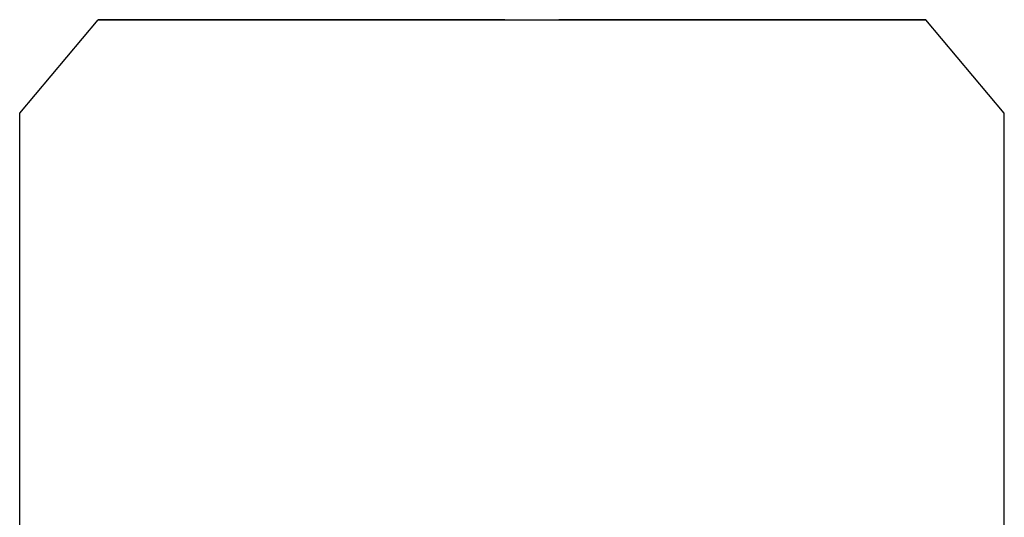
# Model space of a CAD drawing. Units: millimetres. Extents: x 1874 to 2383, y 879 to 918.
# Drawn here: x 1874 to 1888, y 911 to 918 of the extents above; entities that cross this region are included whole.
import ezdxf

# ---------------------------------------------------------------- set-up
doc = ezdxf.new("R2010")
doc.units = ezdxf.units.MM

# ---------------------------------------------------------------- blocks, each defined once
blk = doc.blocks.new('2124306570_2594_RS_440')
for p, q in [((508.530365, 2233.869873), (519.568359, 2247.016846)), ((519.935303, 2247.016846), (519.568359, 2247.016846)), ((519.568359, 2247.016846), (520.199341, 2247.016846)), ((521.293335, 2247.016846), (519.935303, 2247.016846)), ((520.199341, 2247.016846), (521.817322, 2247.016846)), ((523.620361, 2247.016846), (521.293335, 2247.016846)), ((521.817322, 2247.016846), (524.394348, 2247.016846)), ((526.875366, 2247.016846), (523.620361, 2247.016846)), ((524.394348, 2247.016846), (527.886353, 2247.016846)), ((531.002319, 2247.016846), (526.875366, 2247.016846)), ((527.886353, 2247.016846), (532.233337, 2247.016846)), ((535.932373, 2247.016846), (531.002319, 2247.016846)), ((532.233337, 2247.016846), (537.362305, 2247.016846)), ((541.579346, 2247.016846), (535.932373, 2247.016846)), ((537.362305, 2247.016846), (543.18335, 2247.016846)), ((547.847351, 2247.016846), (541.579346, 2247.016846)), ((543.18335, 2247.016846), (549.599365, 2247.016846)), ((554.630371, 2247.016846), (547.847351, 2247.016846)), ((549.599365, 2247.016846), (556.498352, 2247.016846)), ((561.810364, 2247.016846), (554.630371, 2247.016846)), ((556.498352, 2247.016846), (563.763367, 2247.016846)), ((569.265381, 2247.016846), (561.810364, 2247.016846)), ((563.763367, 2247.016846), (571.270325, 2247.016846)), ((576.867371, 2247.016846), (569.265381, 2247.016846)), ((571.270325, 2247.016846), (578.889343, 2247.016846)), ((576.867371, 2247.016846), (584.487366, 2247.016846)), ((578.889343, 2247.016846), (586.491333, 2247.016846)), ((591.993347, 2247.016846), (584.487366, 2247.016846)), ((586.491333, 2247.016846), (593.94635, 2247.016846)), ((599.258362, 2247.016846), (591.993347, 2247.016846)), ((593.94635, 2247.016846), (601.126343, 2247.016846)), ((606.157349, 2247.016846), (599.258362, 2247.016846)), ((601.126343, 2247.016846), (607.909363, 2247.016846)), ((612.573364, 2247.016846), (606.157349, 2247.016846)), ((607.909363, 2247.016846), (614.177368, 2247.016846)), ((618.394348, 2247.016846), (612.573364, 2247.016846)), ((614.177368, 2247.016846), (619.824341, 2247.016846)), ((623.523376, 2247.016846), (618.394348, 2247.016846)), ((619.824341, 2247.016846), (624.754333, 2247.016846)), ((627.870361, 2247.016846), (623.523376, 2247.016846)), ((624.754333, 2247.016846), (628.881348, 2247.016846)), ((631.362366, 2247.016846), (627.870361, 2247.016846)), ((628.881348, 2247.016846), (632.136353, 2247.016846)), ((633.939392, 2247.016846), (631.362366, 2247.016846)), ((632.136353, 2247.016846), (634.463379, 2247.016846)), ((635.557373, 2247.016846), (633.939392, 2247.016846)), ((634.463379, 2247.016846), (635.82135, 2247.016846)), ((636.188354, 2247.016846), (635.557373, 2247.016846)), ((635.82135, 2247.016846), (636.188354, 2247.016846)), ((647.226318, 2233.869873), (636.188354, 2247.016846)), ((508.530365, 2175.016846), (508.530365, 2233.869873)), ((647.226318, 2175.016846), (647.226318, 2233.869873))]:
    blk.add_line(p, q)

msp = doc.modelspace()

# ---------------------------------------------------------------- block references
at = {"xscale": 0.1, "yscale": 0.1, "zscale": 0.1}
msp.add_blockref('2124306570_2594_RS_440', (1823.441, 693.4), dxfattribs=at)

doc.saveas('drawing.dxf')
